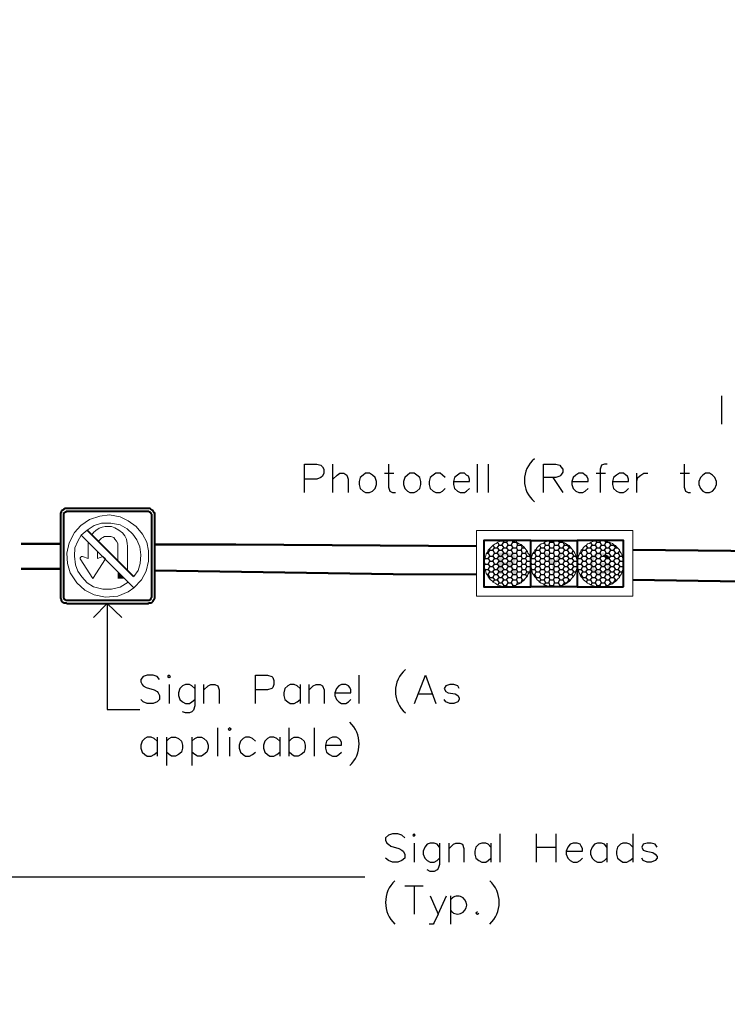
# Model space of a CAD drawing. Units: inches. Extents: x 0 to 65.8, y -1.8 to 20.8.
# Drawn here: x 43.8 to 45.8, y 3.5 to 6.3 of the extents above; entities that cross this region are included whole.
import ezdxf
from ezdxf import colors
from ezdxf.entities.mleader import LeaderData, LeaderLine
from ezdxf.math import Vec2, Vec3

# ---------------------------------------------------------------- set-up
doc = ezdxf.new("R2010")
doc.units = ezdxf.units.IN
doc.header["$MEASUREMENT"] = 0
doc.layers.add('Dimensions', color=7, linetype='Continuous')
doc.layers.add('PDF5_Solid Fills', color=7, linetype='Continuous')
doc.layers.add('PDF5_Geometry', color=7, linetype='Continuous', true_color=0x999999)
doc.styles.add('simplex', font='simplex.shx')

msp = doc.modelspace()

# ---------------------------------------------------------------- hatches: boundary and pattern name
at = {"layer": 'PDF5_Solid Fills', "transparency": 33554559}
for points in [[(45.2052, 4.7704), (45.1786, 4.7704), (45.1786, 4.7087), (45.1869, 4.7087), (45.1869, 4.7354), (45.1952, 4.7354), (45.2102, 4.737), (45.2152, 4.737), (45.2169, 4.7387), (45.2202, 4.7387), (45.2202, 4.7404), (45.2219, 4.7404), (45.2236, 4.742), (45.1869, 4.742), (45.1869, 4.762), (45.2052, 4.762), (45.2236, 4.7637), (45.2219, 4.7654), (45.2202, 4.767), (45.2202, 4.767), (45.2186, 4.7687), (45.2069, 4.7687)], [(45.3186, 4.7704), (45.3086, 4.7704), (45.3319, 4.7337), (45.3369, 4.7404), (45.3369, 4.7404), (45.3352, 4.742), (45.3352, 4.7437), (45.3336, 4.7454), (45.3336, 4.747), (45.3319, 4.7487), (45.3319, 4.7504), (45.3302, 4.752)], [(45.3652, 4.7704), (45.3552, 4.7704), (45.3436, 4.752), (45.3436, 4.7504), (45.3419, 4.7487), (45.3402, 4.7487), (45.3402, 4.747), (45.3386, 4.7454), (45.3386, 4.7437), (45.3369, 4.742), (45.3369, 4.7404), (45.3319, 4.7337), (45.3319, 4.7087), (45.3402, 4.7087), (45.3402, 4.7337)], [(45.4719, 4.7704), (45.4636, 4.7704), (45.4619, 4.7687), (45.4586, 4.7687), (45.4569, 4.767), (45.4552, 4.767), (45.4536, 4.7654), (45.4519, 4.7654), (45.4519, 4.7637), (45.4502, 4.762), (45.4486, 4.762), (45.4486, 4.7604), (45.4469, 4.7587), (45.4452, 4.757), (45.4452, 4.7554), (45.4452, 4.7554), (45.4436, 4.7537), (45.4436, 4.7504), (45.4419, 4.7487), (45.4419, 4.7304), (45.4436, 4.7287), (45.4436, 4.7254), (45.4452, 4.7237), (45.4452, 4.722), (45.4452, 4.722), (45.4469, 4.7204), (45.4469, 4.7187), (45.4486, 4.717), (45.4502, 4.717), (45.4502, 4.7154), (45.4519, 4.7137), (45.4719, 4.7154), (45.4652, 4.7154), (45.4636, 4.717), (45.4602, 4.717), (45.4586, 4.7187), (45.4586, 4.7187), (45.4569, 4.7204), (45.4552, 4.722), (45.4536, 4.722), (45.4536, 4.7237), (45.4519, 4.7254), (45.4519, 4.7287), (45.4502, 4.7304), (45.4502, 4.7487), (45.4519, 4.7504), (45.4519, 4.752), (45.4519, 4.752), (45.4536, 4.7537), (45.4536, 4.7554), (45.4552, 4.757), (45.4552, 4.757), (45.4569, 4.7587), (45.4586, 4.7587), (45.4586, 4.7604), (45.4602, 4.762), (45.4636, 4.762), (45.4652, 4.7637), (45.4902, 4.7637), (45.4902, 4.7654), (45.4886, 4.7654), (45.4869, 4.767), (45.4852, 4.767), (45.4836, 4.7687), (45.4819, 4.7687), (45.4802, 4.7704), (45.4736, 4.7704)], [(45.2236, 4.7637), (45.2052, 4.762), (45.2136, 4.762), (45.2152, 4.7604), (45.2152, 4.7604), (45.2169, 4.7587), (45.2169, 4.757), (45.2186, 4.757), (45.2186, 4.7487), (45.2169, 4.747), (45.2169, 4.747), (45.2152, 4.7454), (45.2136, 4.7454), (45.2119, 4.7437), (45.2086, 4.7437), (45.2052, 4.742), (45.1869, 4.742), (45.2236, 4.742), (45.2236, 4.7437), (45.2252, 4.7454), (45.2252, 4.747), (45.2269, 4.7487), (45.2269, 4.7537), (45.2269, 4.7587), (45.2252, 4.7604), (45.2252, 4.762), (45.2236, 4.762)], [(45.2102, 4.737), (45.1952, 4.7354), (45.2019, 4.7354), (45.2036, 4.7337), (45.2052, 4.7337), (45.2052, 4.732), (45.2069, 4.732), (45.2086, 4.7304), (45.2086, 4.7287), (45.2102, 4.727), (45.2102, 4.727), (45.2119, 4.7254), (45.2136, 4.7237), (45.2136, 4.722), (45.2219, 4.7087), (45.2319, 4.7087), (45.2219, 4.7254), (45.2219, 4.7254), (45.2202, 4.727), (45.2186, 4.7287), (45.2186, 4.7304), (45.2169, 4.7304), (45.2169, 4.732), (45.2152, 4.7337), (45.2152, 4.7337), (45.2136, 4.7354), (45.2119, 4.7354)], [(45.4969, 4.7404), (45.4719, 4.7404), (45.4719, 4.732), (45.4902, 4.732), (45.4902, 4.7204), (45.4886, 4.7204), (45.4869, 4.7187), (45.4852, 4.7187), (45.4836, 4.717), (45.4802, 4.717), (45.4786, 4.7154), (45.4719, 4.7154), (45.4519, 4.7137), (45.4536, 4.7137), (45.4552, 4.712), (45.4569, 4.712), (45.4569, 4.7104), (45.4602, 4.7104), (45.4619, 4.7087), (45.4669, 4.7087), (45.4686, 4.707), (45.4752, 4.707), (45.4769, 4.7087), (45.4836, 4.7087), (45.4852, 4.7104), (45.4869, 4.7104), (45.4886, 4.712), (45.4902, 4.712), (45.4919, 4.7137), (45.4936, 4.7137), (45.4952, 4.7154), (45.4969, 4.7154), (45.4969, 4.717)], [(45.4902, 4.7637), (45.4719, 4.7637), (45.4769, 4.7637), (45.4786, 4.762), (45.4802, 4.762), (45.4819, 4.7604), (45.4836, 4.7604), (45.4852, 4.7587), (45.4869, 4.757), (45.4869, 4.7554), (45.4886, 4.7537), (45.4886, 4.752), (45.4902, 4.7504), (45.4969, 4.752), (45.4969, 4.7537), (45.4952, 4.7554), (45.4952, 4.7587), (45.4936, 4.7604), (45.4936, 4.762), (45.4919, 4.762)]]:
    msp.add_hatch(color=256, dxfattribs=at).paths.add_polyline_path(points)

# ---------------------------------------------------------------- linework, layer by layer
at = {"layer": 'PDF5_Geometry', "color": 7, "lineweight": 25}
for points in [[(45.8202, 5.1404), (45.8202, 5.222)], [(44.6186, 4.9437), (44.6186, 5.0254), (44.6536, 5.0254), (44.6652, 5.022), (44.6702, 5.017), (44.6736, 5.0104), (44.6736, 4.9987), (44.6702, 4.9904), (44.6652, 4.987), (44.6536, 4.982), (44.6186, 4.982)], [(44.7002, 4.9437), (44.7002, 5.0254)], [(44.8602, 5.0254), (44.8602, 4.9587), (44.8636, 4.947), (44.8719, 4.9437), (44.8802, 4.9437)], [(45.1169, 4.9437), (45.1169, 5.0254)], [(45.1486, 4.9437), (45.1486, 5.0254)], [(45.3069, 4.9437), (45.3069, 5.0254), (45.3419, 5.0254), (45.3536, 5.022), (45.3569, 5.017), (45.3619, 5.0104), (45.3619, 5.002), (45.3569, 4.9937), (45.3536, 4.9904), (45.3419, 4.987), (45.3069, 4.987)], [(45.4902, 5.0254), (45.4819, 5.0254), (45.4736, 5.022), (45.4702, 5.0104), (45.4702, 4.9437)], [(45.7119, 5.0254), (45.7119, 4.9587), (45.7152, 4.947), (45.7236, 4.9437), (45.7302, 4.9437)], [(44.7002, 4.982), (44.7119, 4.9937), (44.7202, 4.9987), (44.7319, 4.9987), (44.7402, 4.9937), (44.7436, 4.982), (44.7436, 4.9437)], [(44.8486, 4.9987), (44.8752, 4.9987)], [(45.0236, 4.987), (45.0152, 4.9937), (45.0086, 4.9987), (44.9969, 4.9987), (44.9886, 4.9937), (44.9802, 4.987), (44.9769, 4.9754), (44.9769, 4.967), (44.9802, 4.9554), (44.9886, 4.947), (44.9969, 4.9437), (45.0086, 4.9437), (45.0152, 4.947), (45.0236, 4.9554)], [(45.0469, 4.9754), (45.0936, 4.9754), (45.0936, 4.982), (45.0902, 4.9904), (45.0852, 4.9937), (45.0786, 4.9987), (45.0669, 4.9987), (45.0586, 4.9937), (45.0502, 4.987), (45.0469, 4.9754), (45.0469, 4.967), (45.0502, 4.9554), (45.0586, 4.947), (45.0669, 4.9437), (45.0786, 4.9437), (45.0852, 4.947), (45.0936, 4.9554)], [(45.3886, 4.9754), (45.4352, 4.9754), (45.4352, 4.982), (45.4319, 4.9904), (45.4269, 4.9937), (45.4202, 4.9987), (45.4086, 4.9987), (45.4002, 4.9937), (45.3919, 4.987), (45.3886, 4.9754), (45.3886, 4.967), (45.3919, 4.9554), (45.4002, 4.947), (45.4086, 4.9437), (45.4202, 4.9437), (45.4269, 4.947), (45.4352, 4.9554)], [(45.4586, 4.9987), (45.4852, 4.9987)], [(45.5052, 4.9754), (45.5519, 4.9754), (45.5519, 4.982), (45.5486, 4.9904), (45.5436, 4.9937), (45.5369, 4.9987), (45.5252, 4.9987), (45.5169, 4.9937), (45.5086, 4.987), (45.5052, 4.9754), (45.5052, 4.967), (45.5086, 4.9554), (45.5169, 4.947), (45.5252, 4.9437), (45.5369, 4.9437), (45.5436, 4.947), (45.5519, 4.9554)], [(45.5752, 4.9437), (45.5752, 4.9987)], [(45.5752, 4.9754), (45.5786, 4.987), (45.5869, 4.9937), (45.5952, 4.9987), (45.6069, 4.9987)], [(45.7002, 4.9987), (45.7269, 4.9987)], [(45.3336, 4.987), (45.3619, 4.9437)], [(43.4319, 4.6537), (43.4319, 3.837), (44.7919, 3.837)], [(44.0102, 4.5837), (44.0502, 4.6237), (44.0919, 4.5837)], [(44.0502, 4.6237), (44.0502, 4.3187), (44.1436, 4.3187)], [(44.2002, 4.4054), (44.1936, 4.4137), (44.1819, 4.417), (44.1652, 4.417), (44.1536, 4.4137), (44.1469, 4.4054), (44.1469, 4.3987), (44.1502, 4.3904), (44.1536, 4.387), (44.1619, 4.382), (44.1852, 4.3754), (44.1936, 4.3704), (44.1969, 4.367), (44.2002, 4.3587), (44.2002, 4.347), (44.1936, 4.3404), (44.1819, 4.3354), (44.1652, 4.3354), (44.1536, 4.3404), (44.1469, 4.347)], [(44.4769, 4.3354), (44.4769, 4.417), (44.5119, 4.417), (44.5236, 4.4137), (44.5269, 4.4104), (44.5302, 4.402), (44.5302, 4.3904), (44.5269, 4.382), (44.5236, 4.3787), (44.5119, 4.3754), (44.4769, 4.3754)], [(44.7752, 4.3354), (44.7752, 4.417)], [(44.9352, 4.3354), (44.9669, 4.417), (44.9969, 4.3354)], [(44.2286, 4.3904), (44.2286, 4.3354)], [(44.3019, 4.3787), (44.2936, 4.387), (44.2869, 4.3904), (44.2752, 4.3904), (44.2669, 4.387), (44.2586, 4.3787), (44.2552, 4.367), (44.2552, 4.3587), (44.2586, 4.347), (44.2669, 4.3404), (44.2752, 4.3354), (44.2869, 4.3354), (44.2936, 4.3404), (44.3019, 4.347)], [(44.3019, 4.3904), (44.3019, 4.3287), (44.2986, 4.317), (44.2936, 4.312), (44.2869, 4.3087), (44.2752, 4.3087), (44.2669, 4.312)], [(44.3286, 4.3354), (44.3286, 4.3904)], [(44.3286, 4.3754), (44.3402, 4.387), (44.3486, 4.3904), (44.3602, 4.3904), (44.3686, 4.387), (44.3719, 4.3754), (44.3719, 4.3354)], [(44.6052, 4.3787), (44.5969, 4.387), (44.5886, 4.3904), (44.5769, 4.3904), (44.5702, 4.387), (44.5619, 4.3787), (44.5586, 4.367), (44.5586, 4.3587), (44.5619, 4.347), (44.5702, 4.3404), (44.5769, 4.3354), (44.5886, 4.3354), (44.5969, 4.3404), (44.6052, 4.347)], [(44.6052, 4.3904), (44.6052, 4.3354)], [(44.6319, 4.3354), (44.6319, 4.3904)], [(44.6319, 4.3754), (44.6436, 4.387), (44.6519, 4.3904), (44.6636, 4.3904), (44.6702, 4.387), (44.6752, 4.3754), (44.6752, 4.3354)], [(44.7052, 4.367), (44.7519, 4.367), (44.7519, 4.3754), (44.7486, 4.382), (44.7452, 4.387), (44.7369, 4.3904), (44.7252, 4.3904), (44.7169, 4.387), (44.7102, 4.3787), (44.7052, 4.367), (44.7052, 4.3587), (44.7102, 4.347), (44.7169, 4.3404), (44.7252, 4.3354), (44.7369, 4.3354), (44.7452, 4.3404), (44.7519, 4.347)], [(45.0636, 4.3787), (45.0602, 4.387), (45.0486, 4.3904), (45.0369, 4.3904), (45.0252, 4.387), (45.0202, 4.3787), (45.0252, 4.3704), (45.0319, 4.367), (45.0519, 4.3637), (45.0602, 4.3587), (45.0636, 4.352), (45.0636, 4.347), (45.0602, 4.3404), (45.0486, 4.3354), (45.0369, 4.3354), (45.0252, 4.3404), (45.0202, 4.347)], [(44.9469, 4.3637), (44.9852, 4.3637)], [(44.3686, 4.1837), (44.3686, 4.2654)], [(44.5736, 4.1837), (44.5736, 4.2654)], [(44.6469, 4.1837), (44.6469, 4.2654)], [(44.1936, 4.227), (44.1852, 4.2354), (44.1769, 4.2387), (44.1652, 4.2387), (44.1586, 4.2354), (44.1502, 4.227), (44.1469, 4.2154), (44.1469, 4.207), (44.1502, 4.1954), (44.1586, 4.1887), (44.1652, 4.1837), (44.1769, 4.1837), (44.1852, 4.1887), (44.1936, 4.1954)], [(44.1936, 4.2387), (44.1936, 4.1837)], [(44.2202, 4.2387), (44.2202, 4.157)], [(44.2202, 4.227), (44.2286, 4.2354), (44.2352, 4.2387), (44.2469, 4.2387), (44.2552, 4.2354), (44.2636, 4.227), (44.2669, 4.2154), (44.2669, 4.207), (44.2636, 4.1954), (44.2552, 4.1887), (44.2469, 4.1837), (44.2352, 4.1837), (44.2286, 4.1887), (44.2202, 4.1954)], [(44.2936, 4.2387), (44.2936, 4.157)], [(44.2936, 4.227), (44.3019, 4.2354), (44.3102, 4.2387), (44.3219, 4.2387), (44.3286, 4.2354), (44.3369, 4.227), (44.3402, 4.2154), (44.3402, 4.207), (44.3369, 4.1954), (44.3286, 4.1887), (44.3219, 4.1837), (44.3102, 4.1837), (44.3019, 4.1887), (44.2936, 4.1954)], [(44.4019, 4.2387), (44.4019, 4.1837)], [(44.4769, 4.227), (44.4686, 4.2354), (44.4602, 4.2387), (44.4486, 4.2387), (44.4419, 4.2354), (44.4336, 4.227), (44.4302, 4.2154), (44.4302, 4.207), (44.4336, 4.1954), (44.4419, 4.1887), (44.4486, 4.1837), (44.4602, 4.1837), (44.4686, 4.1887), (44.4769, 4.1954)], [(44.5469, 4.227), (44.5386, 4.2354), (44.5302, 4.2387), (44.5186, 4.2387), (44.5119, 4.2354), (44.5036, 4.227), (44.5002, 4.2154), (44.5002, 4.207), (44.5036, 4.1954), (44.5119, 4.1887), (44.5186, 4.1837), (44.5302, 4.1837), (44.5386, 4.1887), (44.5469, 4.1954)], [(44.5469, 4.2387), (44.5469, 4.1837)], [(44.5736, 4.227), (44.5819, 4.2354), (44.5886, 4.2387), (44.6002, 4.2387), (44.6086, 4.2354), (44.6169, 4.227), (44.6202, 4.2154), (44.6202, 4.207), (44.6169, 4.1954), (44.6086, 4.1887), (44.6002, 4.1837), (44.5886, 4.1837), (44.5819, 4.1887), (44.5736, 4.1954)], [(44.6786, 4.2154), (44.7252, 4.2154), (44.7252, 4.2237), (44.7219, 4.2304), (44.7169, 4.2354), (44.7102, 4.2387), (44.6986, 4.2387), (44.6902, 4.2354), (44.6819, 4.227), (44.6786, 4.2154), (44.6786, 4.207), (44.6819, 4.1954), (44.6902, 4.1887), (44.6986, 4.1837), (44.7102, 4.1837), (44.7169, 4.1887), (44.7252, 4.1954)], [(44.9069, 3.9487), (44.8986, 3.957), (44.8869, 3.9604), (44.8719, 3.9604), (44.8602, 3.957), (44.8519, 3.9487), (44.8519, 3.942), (44.8552, 3.9337), (44.8602, 3.9304), (44.8669, 3.9254), (44.8902, 3.9187), (44.8986, 3.9137), (44.9019, 3.9104), (44.9069, 3.902), (44.9069, 3.8904), (44.8986, 3.8837), (44.8869, 3.8787), (44.8719, 3.8787), (44.8602, 3.8837), (44.8519, 3.8904)], [(45.1819, 3.8787), (45.1819, 3.9604)], [(45.2869, 3.8787), (45.2869, 3.9604)], [(45.3419, 3.9604), (45.3419, 3.8787)], [(45.5636, 3.9604), (45.5636, 3.8787)], [(44.9336, 3.9337), (44.9336, 3.8787)], [(45.0069, 3.922), (45.0002, 3.9304), (44.9919, 3.9337), (44.9802, 3.9337), (44.9719, 3.9304), (44.9652, 3.922), (44.9602, 3.9104), (44.9602, 3.902), (44.9652, 3.8904), (44.9719, 3.8837), (44.9802, 3.8787), (44.9919, 3.8787), (45.0002, 3.8837), (45.0069, 3.8904)], [(45.0069, 3.9337), (45.0069, 3.872), (45.0036, 3.8604), (45.0002, 3.857), (44.9919, 3.852), (44.9802, 3.852), (44.9719, 3.857)], [(45.0352, 3.8787), (45.0352, 3.9337)], [(45.0352, 3.9187), (45.0469, 3.9304), (45.0536, 3.9337), (45.0652, 3.9337), (45.0736, 3.9304), (45.0769, 3.9187), (45.0769, 3.8787)], [(45.1552, 3.922), (45.1469, 3.9304), (45.1402, 3.9337), (45.1286, 3.9337), (45.1202, 3.9304), (45.1119, 3.922), (45.1086, 3.9104), (45.1086, 3.902), (45.1119, 3.8904), (45.1202, 3.8837), (45.1286, 3.8787), (45.1402, 3.8787), (45.1469, 3.8837), (45.1552, 3.8904)], [(45.1552, 3.9337), (45.1552, 3.8787)], [(45.2869, 3.922), (45.3419, 3.922)], [(45.3719, 3.9104), (45.4186, 3.9104), (45.4186, 3.9187), (45.4152, 3.9254), (45.4119, 3.9304), (45.4036, 3.9337), (45.3919, 3.9337), (45.3836, 3.9304), (45.3769, 3.922), (45.3719, 3.9104), (45.3719, 3.902), (45.3769, 3.8904), (45.3836, 3.8837), (45.3919, 3.8787), (45.4036, 3.8787), (45.4119, 3.8837), (45.4186, 3.8904)], [(45.4886, 3.922), (45.4819, 3.9304), (45.4736, 3.9337), (45.4619, 3.9337), (45.4536, 3.9304), (45.4469, 3.922), (45.4419, 3.9104), (45.4419, 3.902), (45.4469, 3.8904), (45.4536, 3.8837), (45.4619, 3.8787), (45.4736, 3.8787), (45.4819, 3.8837), (45.4886, 3.8904)], [(45.4886, 3.9337), (45.4886, 3.8787)], [(45.5636, 3.922), (45.5552, 3.9304), (45.5469, 3.9337), (45.5352, 3.9337), (45.5286, 3.9304), (45.5202, 3.922), (45.5169, 3.9104), (45.5169, 3.902), (45.5202, 3.8904), (45.5286, 3.8837), (45.5352, 3.8787), (45.5469, 3.8787), (45.5552, 3.8837), (45.5636, 3.8904)], [(45.6336, 3.922), (45.6286, 3.9304), (45.6169, 3.9337), (45.6052, 3.9337), (45.5936, 3.9304), (45.5902, 3.922), (45.5936, 3.9137), (45.6019, 3.9104), (45.6219, 3.907), (45.6286, 3.902), (45.6336, 3.8954), (45.6336, 3.8904), (45.6286, 3.8837), (45.6169, 3.8787), (45.6052, 3.8787), (45.5936, 3.8837), (45.5902, 3.8904)], [(44.9069, 3.8104), (44.9602, 3.8104)], [(44.9336, 3.8104), (44.9336, 3.7287)], [(44.9802, 3.782), (45.0036, 3.7287), (45.0269, 3.782)], [(45.0386, 3.782), (45.0386, 3.7004)], [(45.0036, 3.7287), (44.9919, 3.7054), (44.9886, 3.7004), (44.9769, 3.7004)], [(45.1169, 3.7354), (45.1119, 3.732), (45.1169, 3.7287), (45.1202, 3.732)]]:
    msp.add_lwpolyline(points, dxfattribs=at)
for points in [[(44.7936, 4.9987), (44.7869, 4.9937), (44.7786, 4.987), (44.7752, 4.9754), (44.7752, 4.967), (44.7786, 4.9554), (44.7869, 4.947), (44.7936, 4.9437), (44.8052, 4.9437), (44.8136, 4.947), (44.8219, 4.9554), (44.8252, 4.967), (44.8252, 4.9754), (44.8219, 4.987), (44.8136, 4.9937), (44.8052, 4.9987)], [(44.9219, 4.9987), (44.9152, 4.9937), (44.9069, 4.987), (44.9036, 4.9754), (44.9036, 4.967), (44.9069, 4.9554), (44.9152, 4.947), (44.9219, 4.9437), (44.9336, 4.9437), (44.9419, 4.947), (44.9502, 4.9554), (44.9536, 4.967), (44.9536, 4.9754), (44.9502, 4.987), (44.9419, 4.9937), (44.9336, 4.9987)], [(45.7736, 4.9987), (45.7652, 4.9937), (45.7586, 4.987), (45.7536, 4.9754), (45.7536, 4.967), (45.7586, 4.9554), (45.7652, 4.947), (45.7736, 4.9437), (45.7852, 4.9437), (45.7936, 4.947), (45.8002, 4.9554), (45.8052, 4.967), (45.8052, 4.9754), (45.8002, 4.987), (45.7936, 4.9937), (45.7852, 4.9987)], [(44.2236, 4.4137), (44.2286, 4.4104), (44.2319, 4.4137), (44.2286, 4.417)], [(44.3986, 4.262), (44.4019, 4.2587), (44.4069, 4.262), (44.4019, 4.2654)], [(44.9302, 3.957), (44.9336, 3.9537), (44.9369, 3.957), (44.9336, 3.9604)]]:
    msp.add_lwpolyline(points, close=True, dxfattribs=at)
at = {"layer": 'PDF5_Geometry', "color": 7, "lineweight": 40}
for points in [[(43.9152, 4.8787), (43.9152, 4.6387), (43.9169, 4.6354), (43.9169, 4.6337), (43.9186, 4.6304), (43.9202, 4.6287), (43.9236, 4.627), (43.9252, 4.6254), (43.9302, 4.6254), (43.9336, 4.6237), (44.1686, 4.6237), (44.1702, 4.6254), (44.1752, 4.6254), (44.1786, 4.627), (44.1802, 4.6287), (44.1819, 4.6304), (44.1836, 4.6337), (44.1852, 4.6354), (44.1869, 4.6387), (44.1869, 4.8837), (44.1852, 4.8854), (44.1836, 4.8887), (44.1819, 4.8904), (44.1802, 4.892), (44.1786, 4.8937), (44.1752, 4.8954), (44.1736, 4.897), (43.9286, 4.897), (43.9252, 4.8954), (43.9236, 4.8937), (43.9202, 4.892), (43.9186, 4.8904), (43.9169, 4.8887), (43.9169, 4.8854), (43.9152, 4.8837)], [(43.9336, 4.6337), (44.1686, 4.6337), (44.1719, 4.6337), (44.1736, 4.6354), (44.1752, 4.6354), (44.1752, 4.637), (44.1769, 4.6387), (44.1769, 4.6404), (44.1786, 4.642), (44.1786, 4.6437), (44.1786, 4.8787), (44.1786, 4.8804), (44.1769, 4.882), (44.1769, 4.8837), (44.1752, 4.8837), (44.1752, 4.8854), (44.1736, 4.887), (44.1719, 4.887), (44.1702, 4.8887), (44.1686, 4.8887), (43.9319, 4.8887), (43.9302, 4.887), (43.9286, 4.887), (43.9269, 4.8854), (43.9252, 4.8837), (43.9236, 4.882), (43.9236, 4.8787), (43.9236, 4.6437), (43.9236, 4.6404), (43.9252, 4.6387), (43.9252, 4.637), (43.9269, 4.6354), (43.9286, 4.6354), (43.9302, 4.6337)], [(45.2702, 4.672), (45.2702, 4.8054), (45.1352, 4.8054), (45.1352, 4.672), (45.2702, 4.672), (45.2702, 4.8054), (45.4036, 4.8054), (45.4036, 4.672)], [(45.5369, 4.672), (45.5369, 4.8054), (45.4036, 4.8054), (45.4036, 4.672)]]:
    msp.add_lwpolyline(points, close=True, dxfattribs=at)
at = {"layer": 'PDF5_Geometry', "color": 7, "lineweight": 18}
for points in [[(44.1102, 4.6854), (44.0869, 4.6704), (44.0619, 4.6654), (44.0369, 4.6654), (44.0102, 4.672), (43.9919, 4.6837), (43.9769, 4.7004), (43.9652, 4.717), (43.9586, 4.7354), (43.9552, 4.7604), (43.9569, 4.7837), (43.9652, 4.8037), (43.9752, 4.8204), (43.9919, 4.8354), (44.0119, 4.8487), (44.0336, 4.8554), (44.0602, 4.8554), (44.0869, 4.8504), (44.1069, 4.8387), (44.1236, 4.8237), (44.1352, 4.807), (44.1436, 4.787), (44.1469, 4.7637), (44.1452, 4.7387), (44.1386, 4.7187), (44.1269, 4.702), (43.9919, 4.8354), (43.9752, 4.8204), (44.1269, 4.6687), (44.1486, 4.692), (44.1619, 4.717), (44.1686, 4.7454), (44.1686, 4.7754), (44.1636, 4.8004), (44.1519, 4.8237), (44.1336, 4.8454), (44.1102, 4.862), (44.0869, 4.8737), (44.0569, 4.8787), (44.0286, 4.8754), (43.9986, 4.8654), (43.9736, 4.8487), (43.9552, 4.8287), (43.9402, 4.7987), (43.9336, 4.7687), (43.9352, 4.7387), (43.9436, 4.712), (43.9619, 4.6837), (43.9852, 4.662), (44.0119, 4.6487), (44.0452, 4.642), (44.0802, 4.6454), (44.1102, 4.657), (44.1269, 4.6687)], [(45.5636, 4.6454), (45.5636, 4.8337), (45.1136, 4.8337), (45.1136, 4.6454)], [(45.2702, 4.7387), (45.2702, 4.7437), (45.2686, 4.7487), (45.2686, 4.7537), (45.2669, 4.7604), (45.2652, 4.7654), (45.2619, 4.7687), (45.2602, 4.7737), (45.2569, 4.7787), (45.2536, 4.782), (45.2502, 4.787), (45.2452, 4.7904), (45.2419, 4.7937), (45.2369, 4.7954), (45.2319, 4.7987), (45.2269, 4.8004), (45.2219, 4.802), (45.2169, 4.8037), (45.2119, 4.8054), (45.1969, 4.8054), (45.1902, 4.8037), (45.1852, 4.8037), (45.1802, 4.802), (45.1752, 4.8004), (45.1702, 4.797), (45.1669, 4.7954), (45.1619, 4.792), (45.1586, 4.7887), (45.1536, 4.7837), (45.1502, 4.7804), (45.1469, 4.777), (45.1452, 4.772), (45.1419, 4.767), (45.1402, 4.762), (45.1386, 4.757), (45.1369, 4.752), (45.1369, 4.747), (45.1352, 4.742), (45.1352, 4.7354), (45.1369, 4.7304), (45.1369, 4.7254), (45.1386, 4.7204), (45.1402, 4.7154), (45.1419, 4.7104), (45.1452, 4.7054), (45.1469, 4.7004), (45.1502, 4.697), (45.1536, 4.692), (45.1586, 4.6887), (45.1619, 4.6854), (45.1669, 4.682), (45.1702, 4.6804), (45.1752, 4.677), (45.1802, 4.6754), (45.1852, 4.6737), (45.1902, 4.672), (45.2119, 4.672), (45.2169, 4.6737), (45.2219, 4.6754), (45.2269, 4.677), (45.2319, 4.6787), (45.2369, 4.6804), (45.2419, 4.6837), (45.2452, 4.687), (45.2502, 4.6904), (45.2536, 4.6954), (45.2569, 4.6987), (45.2602, 4.7037), (45.2619, 4.7087), (45.2652, 4.712), (45.2669, 4.717), (45.2686, 4.722), (45.2686, 4.7287), (45.2702, 4.7337)], [(45.4036, 4.7387), (45.4036, 4.7487), (45.4019, 4.7537), (45.4002, 4.7604), (45.3986, 4.7654), (45.3969, 4.7687), (45.3936, 4.7737), (45.3902, 4.7787), (45.3869, 4.782), (45.3836, 4.787), (45.3802, 4.7904), (45.3752, 4.7937), (45.3702, 4.797), (45.3669, 4.7987), (45.3619, 4.8004), (45.3569, 4.802), (45.3519, 4.8037), (45.3452, 4.8054), (45.3252, 4.8054), (45.3202, 4.8037), (45.3152, 4.802), (45.3102, 4.8004), (45.3052, 4.797), (45.3002, 4.7954), (45.2952, 4.792), (45.2919, 4.7887), (45.2886, 4.7854), (45.2852, 4.7804), (45.2819, 4.777), (45.2786, 4.772), (45.2752, 4.767), (45.2736, 4.762), (45.2719, 4.757), (45.2719, 4.752), (45.2702, 4.747), (45.2702, 4.7304), (45.2719, 4.7254), (45.2719, 4.7204), (45.2736, 4.7154), (45.2752, 4.7104), (45.2786, 4.7054), (45.2819, 4.7004), (45.2852, 4.697), (45.2886, 4.692), (45.2919, 4.6887), (45.2952, 4.6854), (45.3002, 4.682), (45.3052, 4.6804), (45.3102, 4.677), (45.3152, 4.6754), (45.3202, 4.6737), (45.3252, 4.672), (45.3452, 4.672), (45.3519, 4.6737), (45.3569, 4.6737), (45.3619, 4.677), (45.3669, 4.6787), (45.3702, 4.6804), (45.3752, 4.6837), (45.3802, 4.687), (45.3836, 4.6904), (45.3869, 4.6954), (45.3902, 4.6987), (45.3936, 4.7037), (45.3969, 4.707), (45.3986, 4.712), (45.4002, 4.717), (45.4019, 4.722), (45.4036, 4.7287)], [(45.5369, 4.7387), (45.5369, 4.7487), (45.5352, 4.7537), (45.5336, 4.7604), (45.5319, 4.7654), (45.5302, 4.7687), (45.5269, 4.7737), (45.5252, 4.7787), (45.5219, 4.782), (45.5169, 4.787), (45.5136, 4.7904), (45.5086, 4.7937), (45.5052, 4.797), (45.5002, 4.7987), (45.4952, 4.8004), (45.4902, 4.802), (45.4852, 4.8037), (45.4802, 4.8054), (45.4586, 4.8054), (45.4536, 4.8037), (45.4486, 4.802), (45.4436, 4.8004), (45.4386, 4.797), (45.4336, 4.7954), (45.4302, 4.792), (45.4252, 4.7887), (45.4219, 4.7854), (45.4186, 4.7804), (45.4152, 4.777), (45.4119, 4.772), (45.4102, 4.767), (45.4086, 4.762), (45.4069, 4.757), (45.4052, 4.752), (45.4036, 4.747), (45.4036, 4.7304), (45.4052, 4.7254), (45.4069, 4.7204), (45.4086, 4.7154), (45.4102, 4.7104), (45.4119, 4.7054), (45.4152, 4.7004), (45.4186, 4.697), (45.4219, 4.692), (45.4252, 4.6887), (45.4302, 4.6854), (45.4336, 4.682), (45.4386, 4.6804), (45.4436, 4.677), (45.4486, 4.6754), (45.4536, 4.6737), (45.4586, 4.672), (45.4802, 4.672), (45.4852, 4.6737), (45.4902, 4.6754), (45.4952, 4.677), (45.5002, 4.6787), (45.5052, 4.6804), (45.5086, 4.6837), (45.5136, 4.687), (45.5169, 4.6904), (45.5219, 4.6954), (45.5252, 4.6987), (45.5269, 4.7037), (45.5302, 4.707), (45.5319, 4.712), (45.5336, 4.717), (45.5352, 4.722), (45.5369, 4.7287)]]:
    msp.add_lwpolyline(points, close=True, dxfattribs=at)
at = {"layer": 'PDF5_Geometry', "color": 7, "lineweight": 40}
msp.add_lwpolyline([(44.1269, 4.7004), (43.9919, 4.8354)], dxfattribs=at)
at = {"layer": 'PDF5_Geometry', "color": 7, "lineweight": 13}
for points in [[(44.0802, 4.747), (44.1086, 4.7187), (44.1086, 4.7887), (44.1069, 4.797), (44.1052, 4.8087), (44.1002, 4.8187), (44.0936, 4.827), (44.0836, 4.8354), (44.0719, 4.842), (44.0619, 4.8454), (44.0436, 4.8454), (44.0352, 4.8437), (44.0269, 4.8404), (44.0169, 4.8337), (44.0102, 4.8287), (44.0052, 4.822), (44.0252, 4.802), (44.0269, 4.8054), (44.0302, 4.8087), (44.0336, 4.812), (44.0369, 4.8137), (44.0419, 4.817), (44.0602, 4.817), (44.0686, 4.8137), (44.0719, 4.8087), (44.0769, 4.8037), (44.0802, 4.797)], [(43.9952, 4.8004), (43.9952, 4.7537), (43.9786, 4.7587), (43.9752, 4.7587), (43.9736, 4.757), (43.9719, 4.7554), (43.9719, 4.752), (44.0086, 4.6954), (44.0452, 4.752), (44.0369, 4.7587), (44.0219, 4.7537), (44.0219, 4.7737)]]:
    msp.add_lwpolyline(points, close=True, dxfattribs=at)
at = {"layer": 'PDF5_Geometry', "color": 7, "lineweight": 50}
for points in [[(43.9152, 4.7954), (43.8019, 4.7954)], [(45.1136, 4.7887), (44.4202, 4.7937), (44.1869, 4.7937)], [(46.8836, 4.7654), (45.5636, 4.7787)], [(43.9152, 4.7237), (43.8019, 4.7237)], [(45.1136, 4.707), (44.8736, 4.7087), (44.1869, 4.7187)], [(46.8836, 4.672), (45.5636, 4.692)]]:
    msp.add_lwpolyline(points, dxfattribs=at)
at = {"layer": 'PDF5_Geometry', "lineweight": 25}
for points in [[(45.1752, 4.7987), (45.1786, 4.792), (45.1869, 4.792), (45.1919, 4.8004)], [(45.1902, 4.8037), (45.1919, 4.8004), (45.2002, 4.8004), (45.2052, 4.8054)], [(45.2002, 4.8004), (45.2052, 4.792), (45.2136, 4.792), (45.2186, 4.8004)], [(45.2169, 4.8037), (45.2186, 4.8004), (45.2286, 4.8004), (45.2286, 4.802)], [(45.2286, 4.8004), (45.2319, 4.792), (45.2419, 4.792), (45.2419, 4.7937)], [(45.3086, 4.7987), (45.3119, 4.792), (45.3219, 4.792), (45.3252, 4.8004)], [(45.3236, 4.8037), (45.3252, 4.8004), (45.3352, 4.8004), (45.3386, 4.8054)], [(45.3352, 4.8004), (45.3386, 4.792), (45.3486, 4.792), (45.3536, 4.8004)], [(45.3502, 4.8037), (45.3536, 4.8004), (45.3619, 4.8004), (45.3619, 4.802)], [(45.3619, 4.8004), (45.3669, 4.792), (45.3752, 4.792), (45.3752, 4.7937)], [(45.4419, 4.7987), (45.4469, 4.792), (45.4552, 4.792), (45.4602, 4.8004)], [(45.4569, 4.8037), (45.4602, 4.8004), (45.4686, 4.8004), (45.4719, 4.8054)], [(45.4686, 4.8004), (45.4736, 4.792), (45.4819, 4.792), (45.4869, 4.8004)], [(45.4836, 4.8037), (45.4869, 4.8004), (45.4952, 4.8004), (45.4969, 4.8004)], [(45.4952, 4.8004), (45.5002, 4.792), (45.5086, 4.792), (45.5102, 4.7937)], [(45.1436, 4.7687), (45.1469, 4.7687), (45.1519, 4.7604), (45.1602, 4.7604), (45.1652, 4.7687)], [(45.1469, 4.7687), (45.1519, 4.777)], [(45.1502, 4.7804), (45.1519, 4.777), (45.1602, 4.777), (45.1652, 4.7837)], [(45.1602, 4.777), (45.1652, 4.7687), (45.1736, 4.7687), (45.1786, 4.777)], [(45.1619, 4.7904), (45.1652, 4.7837), (45.1736, 4.7837), (45.1786, 4.792)], [(45.1736, 4.7837), (45.1786, 4.777), (45.1869, 4.777), (45.1919, 4.7837)], [(45.1736, 4.7687), (45.1786, 4.7604), (45.1869, 4.7604), (45.1919, 4.7687)], [(45.1869, 4.792), (45.1919, 4.7837), (45.2002, 4.7837), (45.2052, 4.792)], [(45.1869, 4.777), (45.1919, 4.7687), (45.2002, 4.7687), (45.2052, 4.777)], [(45.2002, 4.7837), (45.2052, 4.777), (45.2136, 4.777), (45.2186, 4.7837)], [(45.2002, 4.7687), (45.2052, 4.7604), (45.2136, 4.7604), (45.2186, 4.7687)], [(45.2136, 4.792), (45.2186, 4.7837), (45.2286, 4.7837), (45.2319, 4.792)], [(45.2136, 4.777), (45.2186, 4.7687), (45.2286, 4.7687), (45.2319, 4.777)], [(45.2286, 4.7837), (45.2319, 4.777), (45.2419, 4.777), (45.2452, 4.7837)], [(45.2286, 4.7687), (45.2319, 4.7604), (45.2419, 4.7604), (45.2452, 4.7687)], [(45.2419, 4.792), (45.2452, 4.7837), (45.2519, 4.7837)], [(45.2419, 4.777), (45.2452, 4.7687), (45.2552, 4.7687), (45.2586, 4.7754)], [(45.2552, 4.7687), (45.2586, 4.7604), (45.2652, 4.7604)], [(45.2769, 4.7687), (45.2819, 4.7687), (45.2852, 4.7604), (45.2952, 4.7604), (45.2986, 4.7687)], [(45.2819, 4.7687), (45.2852, 4.777)], [(45.2836, 4.7804), (45.2852, 4.777), (45.2952, 4.777), (45.2986, 4.7837)], [(45.2952, 4.792), (45.2986, 4.7837), (45.3086, 4.7837), (45.3119, 4.792)], [(45.2952, 4.777), (45.2986, 4.7687), (45.3086, 4.7687), (45.3119, 4.777)], [(45.3086, 4.7837), (45.3119, 4.777), (45.3219, 4.777), (45.3252, 4.7837)], [(45.3086, 4.7687), (45.3119, 4.7604), (45.3219, 4.7604), (45.3252, 4.7687)], [(45.3219, 4.792), (45.3252, 4.7837), (45.3352, 4.7837), (45.3386, 4.792)], [(45.3219, 4.777), (45.3252, 4.7687), (45.3352, 4.7687), (45.3386, 4.777)], [(45.3352, 4.7837), (45.3386, 4.777), (45.3486, 4.777), (45.3536, 4.7837)], [(45.3352, 4.7687), (45.3386, 4.7604), (45.3486, 4.7604), (45.3536, 4.7687)], [(45.3486, 4.792), (45.3536, 4.7837), (45.3619, 4.7837), (45.3669, 4.792)], [(45.3486, 4.777), (45.3536, 4.7687), (45.3619, 4.7687), (45.3669, 4.777)], [(45.3619, 4.7837), (45.3669, 4.777), (45.3752, 4.777), (45.3802, 4.7837)], [(45.3619, 4.7687), (45.3669, 4.7604), (45.3752, 4.7604), (45.3802, 4.7687)], [(45.3752, 4.792), (45.3802, 4.7837), (45.3852, 4.7837)], [(45.3752, 4.777), (45.3802, 4.7687), (45.3886, 4.7687), (45.3919, 4.7754)], [(45.3886, 4.7687), (45.3936, 4.7604), (45.4002, 4.7604)], [(45.4102, 4.7687), (45.4152, 4.7687), (45.4202, 4.7604), (45.4286, 4.7604), (45.4336, 4.7687)], [(45.4152, 4.7687), (45.4202, 4.777)], [(45.4186, 4.7804), (45.4202, 4.777), (45.4286, 4.777), (45.4336, 4.7837)], [(45.4286, 4.7904), (45.4336, 4.7837), (45.4419, 4.7837), (45.4469, 4.792)], [(45.4286, 4.777), (45.4336, 4.7687), (45.4419, 4.7687), (45.4469, 4.777)], [(45.4419, 4.7837), (45.4469, 4.777), (45.4552, 4.777), (45.4602, 4.7837)], [(45.4419, 4.7687), (45.4469, 4.7604), (45.4552, 4.7604), (45.4602, 4.7687)], [(45.4552, 4.792), (45.4602, 4.7837), (45.4686, 4.7837), (45.4736, 4.792)], [(45.4552, 4.777), (45.4602, 4.7687), (45.4686, 4.7687), (45.4736, 4.777)], [(45.4686, 4.7837), (45.4736, 4.777), (45.4819, 4.777), (45.4869, 4.7837)], [(45.4686, 4.7687), (45.4736, 4.7604), (45.4819, 4.7604), (45.4869, 4.7687)], [(45.4819, 4.792), (45.4869, 4.7837), (45.4952, 4.7837), (45.5002, 4.792)], [(45.4819, 4.777), (45.4869, 4.7687), (45.4952, 4.7687), (45.5002, 4.777)], [(45.4952, 4.7837), (45.5002, 4.777), (45.5086, 4.777), (45.5136, 4.7837)], [(45.4952, 4.7687), (45.5002, 4.7604), (45.5086, 4.7604), (45.5136, 4.7687)], [(45.5086, 4.792), (45.5136, 4.7837), (45.5202, 4.7837)], [(45.5086, 4.777), (45.5136, 4.7687), (45.5219, 4.7687), (45.5269, 4.7754)], [(45.5219, 4.7687), (45.5269, 4.7604), (45.5336, 4.7604)], [(45.1352, 4.742), (45.1386, 4.737), (45.1469, 4.737), (45.1519, 4.7454)], [(45.1369, 4.7504), (45.1386, 4.7537)], [(45.1369, 4.7337), (45.1386, 4.737)], [(45.1386, 4.7554), (45.1386, 4.7537), (45.1469, 4.7537), (45.1519, 4.7604)], [(45.1469, 4.7537), (45.1519, 4.7454), (45.1602, 4.7454), (45.1652, 4.7537)], [(45.1469, 4.737), (45.1519, 4.7304), (45.1602, 4.7304), (45.1652, 4.737)], [(45.1602, 4.7604), (45.1652, 4.7537), (45.1736, 4.7537), (45.1786, 4.7604)], [(45.1602, 4.7454), (45.1652, 4.737), (45.1736, 4.737), (45.1786, 4.7454)], [(45.1736, 4.7537), (45.1786, 4.7454), (45.1869, 4.7454), (45.1919, 4.7537)], [(45.1736, 4.737), (45.1786, 4.7304), (45.1869, 4.7304), (45.1919, 4.737)], [(45.1869, 4.7604), (45.1919, 4.7537), (45.2002, 4.7537), (45.2052, 4.7604)], [(45.1869, 4.7454), (45.1919, 4.737), (45.2002, 4.737), (45.2052, 4.7454)], [(45.2002, 4.7537), (45.2052, 4.7454), (45.2136, 4.7454), (45.2186, 4.7537)], [(45.2002, 4.737), (45.2052, 4.7304), (45.2136, 4.7304), (45.2186, 4.737)], [(45.2136, 4.7604), (45.2186, 4.7537), (45.2286, 4.7537), (45.2319, 4.7604)], [(45.2136, 4.7454), (45.2186, 4.737), (45.2286, 4.737), (45.2319, 4.7454)], [(45.2286, 4.7537), (45.2319, 4.7454), (45.2419, 4.7454), (45.2452, 4.7537)], [(45.2286, 4.737), (45.2319, 4.7304), (45.2419, 4.7304), (45.2452, 4.737)], [(45.2419, 4.7604), (45.2452, 4.7537), (45.2552, 4.7537), (45.2586, 4.7604)], [(45.2419, 4.7454), (45.2452, 4.737), (45.2552, 4.737), (45.2586, 4.7454)], [(45.2552, 4.7537), (45.2586, 4.7454), (45.2686, 4.7454), (45.2686, 4.747)], [(45.2552, 4.737), (45.2586, 4.7304), (45.2686, 4.7304), (45.2686, 4.7287)], [(45.2686, 4.7454), (45.2702, 4.742), (45.2719, 4.737), (45.2819, 4.737), (45.2852, 4.7454)], [(45.2702, 4.7504), (45.2719, 4.7537)], [(45.2702, 4.7337), (45.2719, 4.737)], [(45.2719, 4.7554), (45.2719, 4.7537), (45.2819, 4.7537), (45.2852, 4.7604)], [(45.2819, 4.7537), (45.2852, 4.7454), (45.2952, 4.7454), (45.2986, 4.7537)], [(45.2819, 4.737), (45.2852, 4.7304), (45.2952, 4.7304), (45.2986, 4.737)], [(45.2952, 4.7604), (45.2986, 4.7537), (45.3086, 4.7537), (45.3119, 4.7604)], [(45.2952, 4.7454), (45.2986, 4.737), (45.3086, 4.737), (45.3119, 4.7454)], [(45.3086, 4.7537), (45.3119, 4.7454), (45.3219, 4.7454), (45.3252, 4.7537)], [(45.3086, 4.737), (45.3119, 4.7304), (45.3219, 4.7304), (45.3252, 4.737)], [(45.3219, 4.7604), (45.3252, 4.7537), (45.3352, 4.7537), (45.3386, 4.7604)], [(45.3219, 4.7454), (45.3252, 4.737), (45.3352, 4.737), (45.3386, 4.7454)], [(45.3352, 4.7537), (45.3386, 4.7454), (45.3486, 4.7454), (45.3536, 4.7537)], [(45.3352, 4.737), (45.3386, 4.7304), (45.3486, 4.7304), (45.3536, 4.737)], [(45.3486, 4.7604), (45.3536, 4.7537), (45.3619, 4.7537), (45.3669, 4.7604)], [(45.3486, 4.7454), (45.3536, 4.737), (45.3619, 4.737), (45.3669, 4.7454)], [(45.3619, 4.7537), (45.3669, 4.7454), (45.3752, 4.7454), (45.3802, 4.7537)], [(45.3619, 4.737), (45.3669, 4.7304), (45.3752, 4.7304), (45.3802, 4.737)], [(45.3752, 4.7604), (45.3802, 4.7537), (45.3886, 4.7537), (45.3936, 4.7604)], [(45.3752, 4.7454), (45.3802, 4.737), (45.3886, 4.737), (45.3936, 4.7454)], [(45.3886, 4.7537), (45.3936, 4.7454), (45.4019, 4.7454), (45.4036, 4.747)], [(45.3886, 4.737), (45.3936, 4.7304), (45.4019, 4.7304), (45.4036, 4.7287)], [(45.4019, 4.7454), (45.4036, 4.742), (45.4069, 4.737), (45.4152, 4.737), (45.4202, 4.7454)], [(45.4036, 4.7337), (45.4069, 4.737)], [(45.4052, 4.7554), (45.4069, 4.7537), (45.4152, 4.7537), (45.4202, 4.7604)], [(45.4052, 4.7504), (45.4069, 4.7537)], [(45.4152, 4.7537), (45.4202, 4.7454), (45.4286, 4.7454), (45.4336, 4.7537)], [(45.4152, 4.737), (45.4202, 4.7304), (45.4286, 4.7304), (45.4336, 4.737)], [(45.4286, 4.7604), (45.4336, 4.7537), (45.4419, 4.7537), (45.4469, 4.7604)], [(45.4286, 4.7454), (45.4336, 4.737), (45.4419, 4.737), (45.4469, 4.7454)], [(45.4419, 4.7537), (45.4469, 4.7454), (45.4552, 4.7454), (45.4602, 4.7537)], [(45.4419, 4.737), (45.4469, 4.7304), (45.4552, 4.7304), (45.4602, 4.737)], [(45.4552, 4.7604), (45.4602, 4.7537), (45.4686, 4.7537), (45.4736, 4.7604)], [(45.4552, 4.7454), (45.4602, 4.737), (45.4686, 4.737), (45.4736, 4.7454)], [(45.4686, 4.7537), (45.4736, 4.7454), (45.4819, 4.7454), (45.4869, 4.7537)], [(45.4686, 4.737), (45.4736, 4.7304), (45.4819, 4.7304), (45.4869, 4.737)], [(45.4819, 4.7604), (45.4869, 4.7537), (45.4952, 4.7537), (45.5002, 4.7604)], [(45.4819, 4.7454), (45.4869, 4.737), (45.4952, 4.737), (45.5002, 4.7454)], [(45.4952, 4.7537), (45.5002, 4.7454), (45.5086, 4.7454), (45.5136, 4.7537)], [(45.4952, 4.737), (45.5002, 4.7304), (45.5086, 4.7304), (45.5136, 4.737)], [(45.5086, 4.7604), (45.5136, 4.7537), (45.5219, 4.7537), (45.5269, 4.7604)], [(45.5086, 4.7454), (45.5136, 4.737), (45.5219, 4.737), (45.5269, 4.7454)], [(45.5219, 4.7537), (45.5269, 4.7454), (45.5352, 4.7454), (45.5369, 4.742)], [(45.5219, 4.737), (45.5269, 4.7304), (45.5352, 4.7304), (45.5369, 4.7287)], [(45.5352, 4.7454), (45.5369, 4.747)], [(45.1369, 4.7237), (45.1386, 4.722), (45.1469, 4.722), (45.1519, 4.7304)], [(45.1386, 4.722), (45.1386, 4.7237)], [(45.1436, 4.707), (45.1469, 4.707), (45.1519, 4.6987), (45.1602, 4.6987), (45.1652, 4.707)], [(45.1469, 4.722), (45.1519, 4.7154), (45.1602, 4.7154), (45.1652, 4.722)], [(45.1469, 4.707), (45.1519, 4.7154)], [(45.1602, 4.7304), (45.1652, 4.722), (45.1736, 4.722), (45.1786, 4.7304)], [(45.1602, 4.7154), (45.1652, 4.707), (45.1736, 4.707), (45.1786, 4.7154)], [(45.1736, 4.722), (45.1786, 4.7154), (45.1869, 4.7154), (45.1919, 4.722)], [(45.1736, 4.707), (45.1786, 4.6987), (45.1869, 4.6987), (45.1919, 4.707)], [(45.1869, 4.7304), (45.1919, 4.722), (45.2002, 4.722), (45.2052, 4.7304)], [(45.1869, 4.7154), (45.1919, 4.707), (45.2002, 4.707), (45.2052, 4.7154)], [(45.2002, 4.722), (45.2052, 4.7154), (45.2136, 4.7154), (45.2186, 4.722)], [(45.2002, 4.707), (45.2052, 4.6987), (45.2136, 4.6987), (45.2186, 4.707)], [(45.2136, 4.7304), (45.2186, 4.722), (45.2286, 4.722), (45.2319, 4.7304)], [(45.2136, 4.7154), (45.2186, 4.707), (45.2286, 4.707), (45.2319, 4.7154)], [(45.2286, 4.722), (45.2319, 4.7154), (45.2419, 4.7154), (45.2452, 4.722)], [(45.2286, 4.707), (45.2319, 4.6987), (45.2419, 4.6987), (45.2452, 4.707)], [(45.2419, 4.7304), (45.2452, 4.722), (45.2552, 4.722), (45.2586, 4.7304)], [(45.2419, 4.7154), (45.2452, 4.707), (45.2552, 4.707), (45.2586, 4.7004)], [(45.2552, 4.722), (45.2586, 4.7154), (45.2652, 4.7154)], [(45.2552, 4.707), (45.2586, 4.7154)], [(45.2686, 4.7304), (45.2702, 4.732)], [(45.2719, 4.722), (45.2719, 4.7237), (45.2719, 4.722), (45.2819, 4.722), (45.2852, 4.7304)], [(45.2786, 4.707), (45.2819, 4.707), (45.2852, 4.6987), (45.2952, 4.6987), (45.2986, 4.707)], [(45.2819, 4.722), (45.2852, 4.7154), (45.2952, 4.7154), (45.2986, 4.722)], [(45.2819, 4.707), (45.2852, 4.7154)], [(45.2952, 4.7304), (45.2986, 4.722), (45.3086, 4.722), (45.3119, 4.7304)], [(45.2952, 4.7154), (45.2986, 4.707), (45.3086, 4.707), (45.3119, 4.7154)], [(45.3086, 4.722), (45.3119, 4.7154), (45.3219, 4.7154), (45.3252, 4.722)], [(45.3086, 4.707), (45.3119, 4.6987), (45.3219, 4.6987), (45.3252, 4.707)], [(45.3219, 4.7304), (45.3252, 4.722), (45.3352, 4.722), (45.3386, 4.7304)], [(45.3219, 4.7154), (45.3252, 4.707), (45.3352, 4.707), (45.3386, 4.7154)], [(45.3352, 4.722), (45.3386, 4.7154), (45.3486, 4.7154), (45.3536, 4.722)], [(45.3352, 4.707), (45.3386, 4.6987), (45.3486, 4.6987), (45.3536, 4.707)], [(45.3486, 4.7304), (45.3536, 4.722), (45.3619, 4.722), (45.3669, 4.7304)], [(45.3486, 4.7154), (45.3536, 4.707), (45.3619, 4.707), (45.3669, 4.7154)], [(45.3619, 4.722), (45.3669, 4.7154), (45.3752, 4.7154), (45.3802, 4.722)], [(45.3619, 4.707), (45.3669, 4.6987), (45.3752, 4.6987), (45.3802, 4.707)], [(45.3752, 4.7304), (45.3802, 4.722), (45.3886, 4.722), (45.3936, 4.7304)], [(45.3752, 4.7154), (45.3802, 4.707), (45.3886, 4.707), (45.3919, 4.7004)], [(45.3886, 4.722), (45.3936, 4.7154), (45.3986, 4.7154)], [(45.3886, 4.707), (45.3936, 4.7154)], [(45.4019, 4.7304), (45.4036, 4.732)], [(45.4052, 4.7237), (45.4069, 4.722), (45.4152, 4.722), (45.4202, 4.7304)], [(45.4052, 4.722), (45.4069, 4.722)], [(45.4119, 4.707), (45.4152, 4.707), (45.4202, 4.6987), (45.4286, 4.6987), (45.4336, 4.707)], [(45.4152, 4.722), (45.4202, 4.7154), (45.4286, 4.7154), (45.4336, 4.722)], [(45.4152, 4.707), (45.4202, 4.7154)], [(45.4286, 4.7304), (45.4336, 4.722), (45.4419, 4.722), (45.4469, 4.7304)], [(45.4286, 4.7154), (45.4336, 4.707), (45.4419, 4.707), (45.4469, 4.7154)], [(45.4419, 4.722), (45.4469, 4.7154), (45.4552, 4.7154), (45.4602, 4.722)], [(45.4419, 4.707), (45.4469, 4.6987), (45.4552, 4.6987), (45.4602, 4.707)], [(45.4552, 4.7304), (45.4602, 4.722), (45.4686, 4.722), (45.4736, 4.7304)], [(45.4552, 4.7154), (45.4602, 4.707), (45.4686, 4.707), (45.4736, 4.7154)], [(45.4686, 4.722), (45.4736, 4.7154), (45.4819, 4.7154), (45.4869, 4.722)], [(45.4686, 4.707), (45.4736, 4.6987), (45.4819, 4.6987), (45.4869, 4.707)], [(45.4819, 4.7304), (45.4869, 4.722), (45.4952, 4.722), (45.5002, 4.7304)], [(45.4819, 4.7154), (45.4869, 4.707), (45.4952, 4.707), (45.5002, 4.7154)], [(45.4952, 4.722), (45.5002, 4.7154), (45.5086, 4.7154), (45.5136, 4.722)], [(45.4952, 4.707), (45.5002, 4.6987), (45.5086, 4.6987), (45.5136, 4.707)], [(45.5086, 4.7304), (45.5136, 4.722), (45.5219, 4.722), (45.5269, 4.7304)], [(45.5086, 4.7154), (45.5136, 4.707), (45.5219, 4.707), (45.5252, 4.7004)], [(45.5219, 4.722), (45.5269, 4.7154), (45.5336, 4.7154)], [(45.5219, 4.707), (45.5269, 4.7154)], [(45.5352, 4.7304), (45.5369, 4.732)], [(45.1502, 4.697), (45.1519, 4.6987)], [(45.1602, 4.6987), (45.1652, 4.692), (45.1736, 4.692), (45.1786, 4.6987)], [(45.1619, 4.6854), (45.1652, 4.692)], [(45.1736, 4.692), (45.1786, 4.6837), (45.1869, 4.6837), (45.1919, 4.692)], [(45.1752, 4.677), (45.1786, 4.6837)], [(45.1869, 4.6987), (45.1919, 4.692), (45.2002, 4.692), (45.2052, 4.6987)], [(45.1869, 4.6837), (45.1919, 4.6754), (45.2002, 4.6754), (45.2036, 4.672)], [(45.2002, 4.692), (45.2052, 4.6837), (45.2136, 4.6837), (45.2186, 4.692)], [(45.2002, 4.6754), (45.2052, 4.6837)], [(45.2136, 4.6987), (45.2186, 4.692), (45.2286, 4.692), (45.2319, 4.6987)], [(45.2136, 4.6837), (45.2186, 4.6754), (45.2269, 4.6754)], [(45.2286, 4.692), (45.2319, 4.6837), (45.2402, 4.6837)], [(45.2286, 4.677), (45.2319, 4.6837)], [(45.2419, 4.6987), (45.2452, 4.692), (45.2502, 4.692)], [(45.2419, 4.6837), (45.2452, 4.692)], [(45.2852, 4.697), (45.2852, 4.6987)], [(45.2952, 4.6987), (45.2986, 4.692), (45.3086, 4.692), (45.3119, 4.6987)], [(45.2952, 4.6854), (45.2986, 4.692)], [(45.3086, 4.692), (45.3119, 4.6837), (45.3219, 4.6837), (45.3252, 4.692)], [(45.3086, 4.677), (45.3119, 4.6837)], [(45.3219, 4.6987), (45.3252, 4.692), (45.3352, 4.692), (45.3386, 4.6987)], [(45.3219, 4.6837), (45.3252, 4.6754), (45.3352, 4.6754), (45.3369, 4.672)], [(45.3352, 4.692), (45.3386, 4.6837), (45.3486, 4.6837), (45.3536, 4.692)], [(45.3352, 4.6754), (45.3386, 4.6837)], [(45.3486, 4.6987), (45.3536, 4.692), (45.3619, 4.692), (45.3669, 4.6987)], [(45.3486, 4.6837), (45.3536, 4.6754), (45.3602, 4.6754)], [(45.3619, 4.692), (45.3669, 4.6837), (45.3752, 4.6837), (45.3752, 4.6854)], [(45.3619, 4.677), (45.3669, 4.6837)], [(45.3752, 4.6987), (45.3802, 4.692), (45.3836, 4.692)], [(45.3752, 4.6837), (45.3802, 4.692)], [(45.4186, 4.697), (45.4202, 4.6987)], [(45.4286, 4.6987), (45.4336, 4.692), (45.4419, 4.692), (45.4469, 4.6987)], [(45.4302, 4.6854), (45.4336, 4.692)], [(45.4419, 4.692), (45.4469, 4.6837), (45.4552, 4.6837), (45.4602, 4.692)], [(45.4436, 4.677), (45.4469, 4.6837)], [(45.4552, 4.6987), (45.4602, 4.692), (45.4686, 4.692), (45.4736, 4.6987)], [(45.4552, 4.6837), (45.4602, 4.6754), (45.4686, 4.6754), (45.4719, 4.672)], [(45.4686, 4.692), (45.4736, 4.6837), (45.4819, 4.6837), (45.4869, 4.692)], [(45.4686, 4.6754), (45.4736, 4.6837)], [(45.4819, 4.6987), (45.4869, 4.692), (45.4952, 4.692), (45.5002, 4.6987)], [(45.4819, 4.6837), (45.4869, 4.6754), (45.4936, 4.6754)], [(45.4952, 4.692), (45.5002, 4.6837), (45.5086, 4.6837), (45.5136, 4.692)], [(45.4952, 4.677), (45.5002, 4.6837)], [(45.5086, 4.6987), (45.5136, 4.692), (45.5186, 4.692)], [(45.1902, 4.6737), (45.1919, 4.6754)], [(45.2169, 4.6737), (45.2186, 4.6754)], [(45.3236, 4.672), (45.3252, 4.6754)], [(45.3519, 4.6737), (45.3536, 4.6754)], [(45.4586, 4.672), (45.4602, 4.6754)], [(45.4852, 4.6737), (45.4869, 4.6754)]]:
    msp.add_lwpolyline(points, dxfattribs=at)
at = {"layer": 'PDF5_Geometry', "color": 7, "lineweight": 25}
for centre, radius, start, end in [((45.332, 4.9787), 0.0805, 129.9843, 230.0157), ((44.9624, 4.3712), 0.0824, 130.7084, 229.2916), ((44.6897, 4.2195), 0.0858, 313.2792, 46.7208), ((44.9374, 3.7629), 0.0858, 133.2792, 226.7208), ((45.0931, 3.7629), 0.0858, 313.2792, 46.7208), ((45.0596, 3.7554), 0.0258, 215.484, 144.516)]:
    msp.add_arc(centre, radius, start, end, dxfattribs=at)
at = {"layer": 'PDF5_Solid Fills', "lineweight": 40, "transparency": 33554559}
msp.add_solid([(44.0802, 4.7154), (44.1002, 4.6954), (44.0802, 4.6954)], dxfattribs=at)

# ---------------------------------------------------------------- leaders
at = {"layer": 'Dimensions', "color": 7}
ml = msp.add_multileader_mtext('Standard', dxfattribs=at)
ml.set_content("7' MAXIMUM FROM SHAFT TO CENTER OF SIGN", color=7, style='simplex')
ml.set_leader_properties()
ml.build(insert=Vec2(0, 0))
ml.multileader.update_dxf_attribs({"dogleg_length": 0.1, "arrow_head_size": 0.15})
ctx = ml.context
ctx.base_point, ctx.char_height, ctx.arrow_head_size, ctx.landing_gap_size, ctx.plane_origin = Vec3(63.0241, 20.0152), 0.08, 0.15, 0.05, Vec3(63.9365, 20.451)
notes = []
notes.append((ctx, [(0, (0, 0, 0), (0, 0), (1, 0), 1, [])]))
ctx.mtext.insert, ctx.mtext.width, ctx.mtext.flow_direction = Vec3(63.0741, 20.0552), 1.714242, 5
for ctx, leaders in notes:
    for number, flags, end, landing, length, lines in leaders:
        leader = LeaderData()
        leader.index, (leader.has_last_leader_line, leader.has_dogleg_vector, leader.attachment_direction) = number, flags
        leader.last_leader_point, leader.dogleg_vector, leader.dogleg_length = Vec3(end), Vec3(landing), length
        for number, points, colour, breaks in lines:
            line = LeaderLine()
            line.index, line.vertices, line.color, line.breaks = number, Vec3.list(points), colors.encode_raw_color(colour), breaks
            leader.lines.append(line)
        ctx.leaders.append(leader)

doc.saveas('drawing.dxf')
